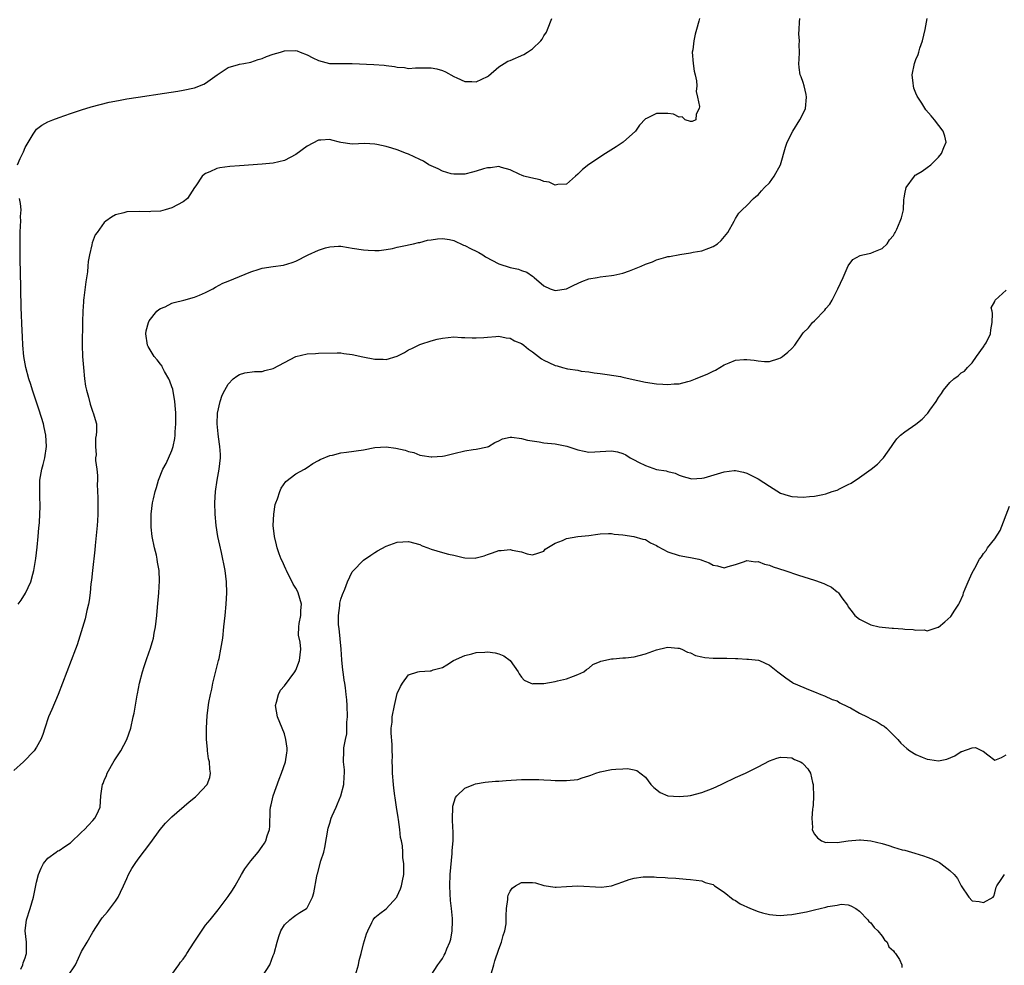
# Model space of a CAD drawing. Units: inches. Extents: x 2604000 to 2607000, y 1482000 to 1485000.
# Drawn here: x 2604708 to 2604883, y 1484321 to 1484489 of the extents above; entities that cross this region are included whole.
import ezdxf

# ---------------------------------------------------------------- set-up
doc = ezdxf.new("R2010")
doc.units = ezdxf.units.IN
doc.header["$MEASUREMENT"] = 0
doc.layers.add('LD26041482_10ft', color=71, linetype='Continuous')

msp = doc.modelspace()

# ---------------------------------------------------------------- linework, layer by layer
at = {"layer": 'LD26041482_10ft'}
for points, elevation in [([(2604828.59, 1484489), (2604828.5, 1484488.5), (2604828.08, 1484487), (2604827.81, 1484486.19), (2604827.57, 1484485), (2604827.4, 1484483.4), (2604827.33, 1484483), (2604827.47, 1484481), (2604827.64, 1484479.64), (2604827.83, 1484479), (2604828.1, 1484477.9), (2604828.11, 1484477), (2604828, 1484476), (2604828.27, 1484475), (2604828.62, 1484473.38), (2604828.52, 1484473), (2604827.99, 1484471.99), (2604827.98, 1484471), (2604827.28, 1484470.72), (2604827, 1484470.68), (2604826.09, 1484471), (2604825.53, 1484471.53), (2604825, 1484471.47), (2604824, 1484472), (2604823, 1484472.1), (2604821, 1484472.11), (2604819.23, 1484471.23), (2604819, 1484471.14), (2604817.97, 1484470.03), (2604817.25, 1484469), (2604815.06, 1484467), (2604813.83, 1484466.17), (2604811.92, 1484465), (2604809, 1484463.09), (2604807.84, 1484462.16), (2604807, 1484461.35), (2604806.58, 1484461), (2604805, 1484459.57), (2604803.49, 1484459.49), (2604803, 1484459.37), (2604801.91, 1484459.91), (2604801, 1484460.06), (2604800.33, 1484460.33), (2604798.7, 1484460.7), (2604797.42, 1484461), (2604797, 1484461.15), (2604796.72, 1484461.27), (2604795, 1484462.1), (2604793.5, 1484462.5), (2604793, 1484462.69), (2604791.53, 1484462.47), (2604791, 1484462.48), (2604790.29, 1484462.29), (2604789, 1484461.87), (2604788.32, 1484461.68), (2604787, 1484461.36), (2604786.67, 1484461.33), (2604785, 1484461.34), (2604784.57, 1484461.43), (2604783, 1484461.89), (2604782.27, 1484462.27), (2604781, 1484462.8), (2604780.61, 1484463), (2604779.63, 1484463.63), (2604779, 1484463.96), (2604777, 1484464.88), (2604776.62, 1484465), (2604775, 1484465.67), (2604774.01, 1484465.99), (2604773, 1484466.28), (2604771.36, 1484466.64), (2604771, 1484466.7), (2604769.23, 1484466.77), (2604767, 1484466.69), (2604765, 1484466.94), (2604764.76, 1484467), (2604763.41, 1484467.41), (2604763, 1484467.48), (2604761.41, 1484467.41), (2604761, 1484467.37), (2604759, 1484466.29), (2604757, 1484464.84), (2604755, 1484463.8), (2604753, 1484463.31), (2604751, 1484463.12), (2604747, 1484462.85), (2604745.29, 1484462.71), (2604743.52, 1484462.48), (2604743, 1484462.33), (2604741.73, 1484461.73), (2604741, 1484461.46), (2604740.71, 1484461.29), (2604740.4, 1484461), (2604739.28, 1484459.28), (2604739.04, 1484458.96), (2604737.76, 1484457), (2604737, 1484456.44), (2604735, 1484455.35), (2604733.83, 1484455), (2604733, 1484454.79), (2604731.27, 1484454.73), (2604731, 1484454.68), (2604729.26, 1484454.74), (2604727, 1484454.64), (2604726.49, 1484454.49), (2604725, 1484454.11), (2604724.28, 1484453.71), (2604723.28, 1484453), (2604723, 1484452.77), (2604721.77, 1484451), (2604721.43, 1484450.57), (2604720.86, 1484449.14), (2604720.81, 1484448.81), (2604720.37, 1484447), (2604720.15, 1484445.85), (2604720.1, 1484445), (2604720.03, 1484444.03), (2604719.75, 1484442.25), (2604719.4, 1484439.4), (2604719.36, 1484439), (2604719.34, 1484438.66), (2604719.2, 1484437), (2604719.13, 1484435.13), (2604719.1, 1484431), (2604719.18, 1484429), (2604719.33, 1484427), (2604719.53, 1484425), (2604719.7, 1484423.7), (2604719.86, 1484423), (2604720.24, 1484421.76), (2604720.53, 1484420.53), (2604721, 1484419.1), (2604721.06, 1484419), (2604721.63, 1484417), (2604721.66, 1484415.66), (2604721.6, 1484415), (2604721.49, 1484414.51), (2604721.45, 1484413), (2604721.55, 1484411.55), (2604721.49, 1484411), (2604721.48, 1484410.52), (2604721.7, 1484409), (2604721.84, 1484407.84), (2604721.82, 1484407), (2604721.77, 1484406.23), (2604721.9, 1484403.9), (2604721.89, 1484403), (2604721.89, 1484401), (2604721.8, 1484399.8), (2604721.77, 1484399), (2604721.43, 1484395.43), (2604721.33, 1484394.67), (2604720.9, 1484391), (2604720.73, 1484389.27), (2604720.64, 1484388.64), (2604720.5, 1484387), (2604720.35, 1484385.65), (2604720.2, 1484385), (2604719.91, 1484383.91), (2604719.74, 1484383), (2604719.61, 1484382.39), (2604718.19, 1484377.81), (2604717.9, 1484377), (2604717.17, 1484375), (2604714.81, 1484369), (2604713.7, 1484366.3), (2604713.14, 1484365), (2604712.47, 1484363), (2604712.14, 1484361.86), (2604711.79, 1484361), (2604711, 1484359.63), (2604710.58, 1484359), (2604708.67, 1484357), (2604707, 1484355.48)], 9360), ([(2604707.65, 1484463), (2604708.1, 1484464.1), (2604708.69, 1484465.31), (2604709, 1484466.08), (2604709.35, 1484466.65), (2604710.43, 1484468.43), (2604710.75, 1484469), (2604711, 1484469.34), (2604711.95, 1484470.05), (2604713, 1484470.62), (2604713.92, 1484471), (2604715, 1484471.41), (2604717, 1484472.12), (2604719, 1484472.79), (2604720.7, 1484473.3), (2604722.28, 1484473.72), (2604723.9, 1484474.1), (2604725.55, 1484474.45), (2604727, 1484474.72), (2604729, 1484475.04), (2604733.72, 1484475.72), (2604736.08, 1484476.08), (2604737, 1484476.24), (2604739, 1484476.66), (2604740.68, 1484477.32), (2604741, 1484477.47), (2604743.03, 1484479), (2604745, 1484480.28), (2604746.8, 1484480.8), (2604747, 1484480.88), (2604747.75, 1484481), (2604749, 1484481.24), (2604750.31, 1484481.69), (2604751, 1484481.87), (2604751.78, 1484482.22), (2604753, 1484482.64), (2604754.25, 1484483), (2604755, 1484483.25), (2604757, 1484483.27), (2604757.23, 1484483.23), (2604757.77, 1484483), (2604759, 1484482.54), (2604759.99, 1484482.01), (2604761, 1484481.5), (2604762.99, 1484480.99), (2604766.99, 1484481.01), (2604770.83, 1484480.83), (2604772.69, 1484480.69), (2604773, 1484480.63), (2604774.48, 1484480.48), (2604775, 1484480.32), (2604776.26, 1484480.26), (2604777, 1484480.1), (2604778.2, 1484480.2), (2604781, 1484480.25), (2604782.02, 1484480.02), (2604783, 1484479.75), (2604783.52, 1484479.52), (2604785, 1484478.69), (2604785.55, 1484478.45), (2604787, 1484477.77), (2604788.23, 1484477.77), (2604789, 1484477.72), (2604791, 1484478.69), (2604791.18, 1484478.82), (2604793, 1484480.37), (2604793.93, 1484481), (2604794.61, 1484481.39), (2604795, 1484481.52), (2604797.44, 1484482.56), (2604798.11, 1484483), (2604799, 1484483.62), (2604800.46, 1484485), (2604800.68, 1484485.32), (2604801, 1484485.92), (2604801.45, 1484486.55), (2604801.65, 1484487), (2604802.4, 1484489)], 9370), ([(2604708.23, 1484320.23), (2604708.56, 1484321), (2604708.64, 1484321.36), (2604709, 1484322.25), (2604709.17, 1484322.83), (2604709.25, 1484323), (2604709.21, 1484325), (2604708.97, 1484327), (2604709.21, 1484329), (2604709.87, 1484331), (2604710.49, 1484333), (2604711, 1484335.68), (2604711.33, 1484337), (2604711.82, 1484338.18), (2604712.25, 1484339), (2604713, 1484339.9), (2604714.47, 1484341), (2604714.8, 1484341.2), (2604715, 1484341.28), (2604716.02, 1484341.98), (2604717, 1484342.62), (2604719, 1484344.52), (2604719.52, 1484345), (2604720.2, 1484345.8), (2604721, 1484346.61), (2604721.36, 1484347), (2604721.68, 1484347.68), (2604722.26, 1484349), (2604722.43, 1484351), (2604722.63, 1484352.63), (2604722.71, 1484353), (2604722.81, 1484353.19), (2604723, 1484353.71), (2604723.41, 1484354.59), (2604723.55, 1484355), (2604724.79, 1484357.21), (2604725.93, 1484359), (2604727.02, 1484361), (2604727.72, 1484363), (2604728.16, 1484365), (2604728.33, 1484365.67), (2604728.85, 1484368.85), (2604728.91, 1484369.09), (2604729.24, 1484371), (2604729.77, 1484373), (2604730.07, 1484373.93), (2604730.47, 1484375), (2604731, 1484376.54), (2604731.18, 1484377), (2604731.59, 1484378.41), (2604731.74, 1484379), (2604731.88, 1484379.88), (2604732.09, 1484381), (2604732.32, 1484383), (2604732.47, 1484384.47), (2604732.68, 1484387), (2604732.82, 1484389.18), (2604732.77, 1484391), (2604732.48, 1484392.48), (2604732.42, 1484393), (2604732.26, 1484393.74), (2604731.93, 1484395), (2604731.53, 1484397), (2604731.33, 1484398.67), (2604731.31, 1484399), (2604731.33, 1484399.33), (2604731.32, 1484401), (2604731.58, 1484403), (2604731.73, 1484403.73), (2604732.03, 1484405), (2604732.29, 1484405.71), (2604732.63, 1484407), (2604733.42, 1484409), (2604734.01, 1484409.99), (2604735, 1484412.27), (2604735.24, 1484413), (2604735.56, 1484414.44), (2604735.6, 1484415), (2604735.6, 1484415.6), (2604735.7, 1484417), (2604735.71, 1484418.29), (2604735.69, 1484419), (2604735.63, 1484419.63), (2604735.56, 1484421), (2604735.16, 1484423.16), (2604735, 1484423.61), (2604734.62, 1484424.62), (2604734.45, 1484425), (2604733.71, 1484426.29), (2604733.35, 1484427), (2604733.26, 1484427.26), (2604733, 1484427.59), (2604732.4, 1484428.4), (2604731.84, 1484429), (2604731, 1484430.46), (2604730.78, 1484430.78), (2604730.66, 1484431), (2604730.4, 1484433), (2604730.47, 1484433.53), (2604730.84, 1484435), (2604731, 1484435.32), (2604732.35, 1484437), (2604732.68, 1484437.32), (2604733, 1484437.48), (2604733.82, 1484437.82), (2604735, 1484438.42), (2604735.42, 1484438.58), (2604737.13, 1484439), (2604739, 1484439.49), (2604739.88, 1484439.88), (2604741, 1484440.33), (2604742.27, 1484441), (2604742.72, 1484441.28), (2604744.03, 1484441.97), (2604745, 1484442.34), (2604749, 1484444.03), (2604750.51, 1484444.51), (2604751, 1484444.64), (2604752.98, 1484444.98), (2604754.79, 1484445.21), (2604756.33, 1484445.67), (2604757, 1484445.91), (2604759.16, 1484447), (2604761, 1484447.84), (2604762.25, 1484448.25), (2604763, 1484448.46), (2604764.54, 1484448.54), (2604765, 1484448.54), (2604766.33, 1484448.33), (2604767, 1484448.21), (2604769, 1484447.89), (2604769.83, 1484447.83), (2604771, 1484447.77), (2604771.8, 1484447.8), (2604773, 1484447.96), (2604774.17, 1484448.17), (2604775, 1484448.4), (2604776.76, 1484448.76), (2604777, 1484448.83), (2604777.89, 1484449), (2604778.77, 1484449.23), (2604779, 1484449.24), (2604780.38, 1484449.62), (2604781, 1484449.66), (2604782.14, 1484449.86), (2604783, 1484449.9), (2604784.28, 1484449.72), (2604785, 1484449.56), (2604786.73, 1484448.73), (2604787, 1484448.67), (2604788.07, 1484448.07), (2604789, 1484447.69), (2604789.46, 1484447.46), (2604790.18, 1484447), (2604790.67, 1484446.67), (2604793, 1484445.41), (2604795, 1484444.75), (2604796.48, 1484444.48), (2604797, 1484444.27), (2604797.96, 1484443.96), (2604799, 1484443.21), (2604799.14, 1484443.13), (2604799.27, 1484443), (2604801, 1484441.54), (2604802.14, 1484441), (2604803, 1484440.67), (2604805, 1484440.97), (2604806.33, 1484441.67), (2604807.73, 1484442.27), (2604809, 1484442.74), (2604810.45, 1484443), (2604811, 1484443.13), (2604813, 1484443.34), (2604813.41, 1484443.41), (2604815, 1484443.79), (2604816.2, 1484444.2), (2604818.25, 1484445), (2604819, 1484445.35), (2604820.24, 1484445.76), (2604821, 1484446.14), (2604822.64, 1484446.64), (2604823, 1484446.71), (2604823.26, 1484446.74), (2604825.1, 1484447.1), (2604827, 1484447.37), (2604827.47, 1484447.47), (2604829, 1484447.74), (2604830.23, 1484448.23), (2604831, 1484448.49), (2604831.77, 1484449), (2604832.45, 1484449.55), (2604833.61, 1484451), (2604834.75, 1484453), (2604835, 1484453.48), (2604835.57, 1484454.43), (2604836.15, 1484455), (2604837, 1484455.77), (2604838.17, 1484457), (2604838.62, 1484457.38), (2604839, 1484457.68), (2604839.59, 1484458.41), (2604840.15, 1484459), (2604841, 1484459.82), (2604841.87, 1484461), (2604842.97, 1484463), (2604843.87, 1484466.13), (2604844.14, 1484467), (2604845.16, 1484469), (2604846.43, 1484471), (2604847, 1484472.12), (2604847.4, 1484473), (2604847.57, 1484475), (2604847.51, 1484475.51), (2604847.16, 1484477), (2604847, 1484477.61), (2604846.63, 1484478.63), (2604846.48, 1484479), (2604846.28, 1484480.28), (2604846.23, 1484481), (2604846.31, 1484481.69), (2604846.32, 1484483), (2604846.29, 1484484.29), (2604846.32, 1484485), (2604846.25, 1484486.25), (2604846.26, 1484487), (2604846.32, 1484488.32), (2604846.38, 1484489)], 9350), ([(2604716.58, 1484319), (2604717.89, 1484321), (2604719, 1484323.33), (2604719.96, 1484325), (2604721, 1484326.77), (2604722.41, 1484329), (2604722.65, 1484329.35), (2604723.58, 1484330.42), (2604725, 1484332.3), (2604725.46, 1484333), (2604725.87, 1484333.87), (2604726.43, 1484335), (2604727, 1484336.33), (2604727.32, 1484337), (2604727.9, 1484338.1), (2604728.48, 1484339), (2604729, 1484339.72), (2604731.29, 1484342.71), (2604732.94, 1484345), (2604733.88, 1484346.12), (2604735, 1484347.29), (2604738.08, 1484349.92), (2604739.17, 1484350.83), (2604739.4, 1484351), (2604741.26, 1484353), (2604741.73, 1484354.27), (2604741.86, 1484355), (2604741.72, 1484355.72), (2604741.67, 1484357), (2604741.53, 1484357.53), (2604741.35, 1484359), (2604741.3, 1484359.3), (2604741.18, 1484361), (2604741.16, 1484363), (2604741.28, 1484365.28), (2604741.56, 1484367.56), (2604741.84, 1484369), (2604742.08, 1484369.92), (2604742.26, 1484371), (2604743.21, 1484374.79), (2604743.28, 1484375), (2604743.38, 1484375.38), (2604743.72, 1484377), (2604744.02, 1484379), (2604744.25, 1484381), (2604744.46, 1484383), (2604744.63, 1484385), (2604744.74, 1484387), (2604744.7, 1484389), (2604744.46, 1484391), (2604744.2, 1484392.2), (2604744.07, 1484393), (2604743.82, 1484394.18), (2604743.5, 1484395.5), (2604743.19, 1484397), (2604742.86, 1484399), (2604742.67, 1484401), (2604742.63, 1484403), (2604742.74, 1484405), (2604743.04, 1484407.04), (2604743.41, 1484409), (2604743.62, 1484411), (2604743.61, 1484411.61), (2604743.52, 1484413), (2604743.26, 1484414.74), (2604743.24, 1484415.24), (2604743.03, 1484417), (2604743.08, 1484418.92), (2604743.55, 1484421), (2604743.91, 1484422.09), (2604744.38, 1484423), (2604745, 1484424.09), (2604745.89, 1484425), (2604746.51, 1484425.49), (2604747, 1484425.77), (2604747.95, 1484426.05), (2604749.68, 1484426.32), (2604751, 1484426.32), (2604751.5, 1484426.5), (2604753, 1484426.85), (2604755, 1484427.93), (2604757, 1484428.99), (2604759, 1484429.48), (2604760.49, 1484429.51), (2604761, 1484429.56), (2604764.35, 1484429.65), (2604765, 1484429.63), (2604765.51, 1484429.51), (2604767, 1484429.36), (2604768.89, 1484428.89), (2604771, 1484428.48), (2604772.49, 1484428.49), (2604773, 1484428.43), (2604775, 1484429.02), (2604776.29, 1484429.71), (2604777, 1484430.14), (2604777.6, 1484430.4), (2604779, 1484431.09), (2604779.15, 1484431.15), (2604781, 1484431.76), (2604782.07, 1484432.07), (2604783, 1484432.26), (2604785, 1484432.48), (2604786.37, 1484432.37), (2604787, 1484432.36), (2604788.28, 1484432.28), (2604789, 1484432.27), (2604790.36, 1484432.36), (2604791, 1484432.44), (2604792.5, 1484432.5), (2604793, 1484432.58), (2604794.28, 1484432.28), (2604795, 1484432.22), (2604795.78, 1484431.78), (2604797, 1484431.29), (2604797.43, 1484431), (2604798.29, 1484430.29), (2604799, 1484429.82), (2604800.57, 1484428.57), (2604801, 1484428.34), (2604801.89, 1484427.89), (2604803, 1484427.38), (2604803.33, 1484427.33), (2604804.32, 1484427), (2604805.21, 1484426.79), (2604807, 1484426.53), (2604807.6, 1484426.4), (2604809, 1484426.24), (2604809.93, 1484426.07), (2604811, 1484425.95), (2604812.22, 1484425.78), (2604814.57, 1484425.43), (2604815, 1484425.33), (2604816.31, 1484425), (2604819, 1484424.43), (2604821, 1484424.14), (2604822.08, 1484424.08), (2604823, 1484423.99), (2604824.1, 1484424.1), (2604825, 1484424.12), (2604826.55, 1484424.55), (2604827, 1484424.64), (2604827.92, 1484425), (2604830.09, 1484425.91), (2604831, 1484426.4), (2604831.44, 1484426.56), (2604832.19, 1484427), (2604833, 1484427.51), (2604833.86, 1484427.86), (2604835, 1484428.3), (2604836.45, 1484428.45), (2604837, 1484428.46), (2604838.3, 1484428.3), (2604839, 1484428.18), (2604840.12, 1484428.12), (2604841, 1484428.12), (2604842.65, 1484428.65), (2604843, 1484428.77), (2604843.33, 1484429), (2604844.28, 1484429.72), (2604845, 1484430.38), (2604845.54, 1484431), (2604846.86, 1484433), (2604847, 1484433.16), (2604847.93, 1484434.07), (2604848.66, 1484435), (2604849, 1484435.3), (2604850.82, 1484437.18), (2604851, 1484437.47), (2604851.71, 1484438.29), (2604852.11, 1484439), (2604853, 1484440.77), (2604853.13, 1484441), (2604854.06, 1484443), (2604855, 1484445.08), (2604855.81, 1484446.19), (2604857.08, 1484446.92), (2604857.6, 1484447), (2604859, 1484447.34), (2604859.55, 1484447.55), (2604861, 1484448.14), (2604861.92, 1484449), (2604862.32, 1484449.68), (2604863, 1484450.45), (2604863.17, 1484450.83), (2604863.29, 1484451), (2604863.58, 1484451.58), (2604864.21, 1484453), (2604864.41, 1484453.59), (2604864.77, 1484455), (2604864.85, 1484456.85), (2604864.9, 1484457.1), (2604865, 1484457.84), (2604865.24, 1484459), (2604866.73, 1484461), (2604866.86, 1484461.14), (2604867, 1484461.24), (2604868.12, 1484461.88), (2604869, 1484462.51), (2604869.63, 1484463), (2604871, 1484464.38), (2604871.52, 1484465), (2604871.92, 1484466.08), (2604872.34, 1484467), (2604872.12, 1484468.12), (2604871.85, 1484469), (2604870.31, 1484471), (2604869.69, 1484471.69), (2604868.77, 1484472.77), (2604868.04, 1484473.96), (2604867.35, 1484475), (2604867.22, 1484475.22), (2604867, 1484475.71), (2604866.64, 1484476.64), (2604866.56, 1484477), (2604866.51, 1484477.49), (2604866.33, 1484479), (2604866.72, 1484481), (2604867, 1484481.72), (2604867.39, 1484482.61), (2604867.49, 1484483), (2604867.71, 1484483.71), (2604868.15, 1484485), (2604868.65, 1484487), (2604869.01, 1484489)], 9340), ([(2604707.74, 1484385), (2604708.26, 1484385.74), (2604709.05, 1484386.95), (2604709.99, 1484389), (2604710.33, 1484390.33), (2604710.55, 1484391), (2604710.9, 1484393.1), (2604711.12, 1484395.12), (2604711.29, 1484397), (2604711.41, 1484398.59), (2604711.46, 1484399), (2604711.51, 1484399.51), (2604711.6, 1484401), (2604711.65, 1484402.35), (2604711.63, 1484403), (2604711.57, 1484403.57), (2604711.56, 1484405), (2604711.6, 1484406.4), (2604711.58, 1484407), (2604711.68, 1484407.68), (2604711.92, 1484409), (2604712.17, 1484409.83), (2604712.48, 1484411), (2604712.79, 1484413), (2604712.67, 1484415), (2604712.37, 1484416.37), (2604712.21, 1484417), (2604711.46, 1484419.46), (2604710.27, 1484423), (2604709.99, 1484423.99), (2604709.66, 1484425), (2604709.13, 1484427), (2604708.75, 1484429), (2604708.57, 1484431), (2604708.51, 1484432.51), (2604708.45, 1484433.55), (2604708.3, 1484437.7), (2604708.16, 1484444.16), (2604708.1, 1484445.9), (2604708.07, 1484449), (2604708.08, 1484449.92), (2604708.1, 1484451), (2604708.17, 1484452.17), (2604708.2, 1484453), (2604708.18, 1484453.82), (2604708.25, 1484455), (2604708.16, 1484456.16), (2604707.98, 1484457)], 9370), ([(2604735, 1484319.25), (2604736.26, 1484321), (2604736.56, 1484321.44), (2604737, 1484322.01), (2604737.41, 1484322.59), (2604737.66, 1484323), (2604738.97, 1484325.03), (2604741, 1484328.05), (2604741.8, 1484329), (2604743, 1484330.48), (2604743.23, 1484330.77), (2604743.38, 1484331), (2604745, 1484333.11), (2604745.74, 1484334.26), (2604746.24, 1484335), (2604747.38, 1484337), (2604747.94, 1484338.06), (2604749, 1484339.43), (2604750.29, 1484341), (2604751, 1484341.97), (2604751.42, 1484342.58), (2604751.66, 1484343), (2604751.92, 1484343.92), (2604752.3, 1484345), (2604752.38, 1484345.62), (2604752.47, 1484348.47), (2604752.51, 1484349), (2604752.63, 1484349.37), (2604752.95, 1484351), (2604754.05, 1484353.95), (2604754.48, 1484355), (2604755.18, 1484357), (2604755.38, 1484358.62), (2604755.45, 1484359), (2604755.47, 1484359.47), (2604755.25, 1484361), (2604755, 1484361.97), (2604753.76, 1484365), (2604753.41, 1484367), (2604753.59, 1484367.59), (2604753.91, 1484369), (2604754.29, 1484369.72), (2604755, 1484370.49), (2604756.84, 1484373), (2604757, 1484373.28), (2604757.63, 1484375), (2604757.89, 1484377), (2604757.75, 1484378.25), (2604757.49, 1484379.49), (2604757.52, 1484381), (2604757.56, 1484381.56), (2604757.87, 1484383), (2604757.89, 1484383.89), (2604758, 1484385), (2604757.44, 1484387), (2604757.31, 1484387.31), (2604757, 1484387.86), (2604756.55, 1484388.55), (2604755.32, 1484391), (2604755.24, 1484391.24), (2604755, 1484391.78), (2604754.61, 1484392.61), (2604754.4, 1484393), (2604754.04, 1484393.96), (2604753.67, 1484395), (2604753.55, 1484395.55), (2604753.19, 1484397), (2604753, 1484399), (2604753.09, 1484401), (2604753.32, 1484402.68), (2604753.43, 1484403), (2604753.74, 1484403.74), (2604754.13, 1484405), (2604754.39, 1484405.61), (2604755.24, 1484406.76), (2604757, 1484408.18), (2604758.51, 1484409), (2604759, 1484409.29), (2604760.03, 1484409.97), (2604761, 1484410.49), (2604761.3, 1484410.7), (2604763, 1484411.4), (2604763.48, 1484411.48), (2604765, 1484411.87), (2604765.97, 1484411.97), (2604769, 1484412.43), (2604771, 1484412.83), (2604773, 1484412.96), (2604774.73, 1484412.73), (2604776.37, 1484412.37), (2604777, 1484412.11), (2604777.92, 1484411.92), (2604779, 1484411.48), (2604779.42, 1484411.42), (2604781, 1484411.14), (2604781.14, 1484411.14), (2604783, 1484411.3), (2604783.36, 1484411.36), (2604785, 1484411.77), (2604787, 1484412.21), (2604788.45, 1484412.45), (2604789, 1484412.5), (2604791, 1484412.92), (2604791.17, 1484413), (2604792.31, 1484413.69), (2604793, 1484414.03), (2604793.63, 1484414.37), (2604795, 1484414.63), (2604795.34, 1484414.66), (2604797, 1484414.44), (2604798.1, 1484414.1), (2604800.17, 1484413.83), (2604801, 1484413.66), (2604803, 1484413.46), (2604805.06, 1484413.06), (2604807, 1484412.41), (2604808.17, 1484412.17), (2604809, 1484412.02), (2604810.06, 1484412.06), (2604811, 1484412.14), (2604813, 1484412.24), (2604814.04, 1484412.04), (2604815, 1484411.76), (2604815.52, 1484411.52), (2604816.28, 1484411), (2604817, 1484410.65), (2604817.76, 1484410.24), (2604819, 1484409.62), (2604821, 1484408.94), (2604822.69, 1484408.69), (2604823, 1484408.54), (2604824.27, 1484408.27), (2604825, 1484407.91), (2604825.68, 1484407.68), (2604827, 1484407.3), (2604827.26, 1484407.26), (2604829, 1484407.38), (2604829.46, 1484407.46), (2604833, 1484408.48), (2604834.73, 1484408.73), (2604835, 1484408.74), (2604836.43, 1484408.43), (2604837, 1484408.27), (2604839, 1484407.24), (2604841, 1484405.94), (2604843, 1484404.74), (2604844.31, 1484404.31), (2604845, 1484404.11), (2604847, 1484404.02), (2604848.11, 1484404.11), (2604849, 1484404.2), (2604850.5, 1484404.5), (2604851, 1484404.61), (2604852.13, 1484405), (2604853, 1484405.28), (2604853.56, 1484405.56), (2604855, 1484406.23), (2604855.51, 1484406.49), (2604857, 1484407.49), (2604859.06, 1484409), (2604860.15, 1484409.85), (2604861, 1484410.74), (2604861.14, 1484410.86), (2604861.27, 1484411), (2604862.66, 1484413), (2604863, 1484413.52), (2604863.62, 1484414.38), (2604864.24, 1484415), (2604865, 1484415.61), (2604867, 1484416.99), (2604868.12, 1484417.88), (2604869, 1484418.81), (2604869.1, 1484418.9), (2604869.48, 1484419.48), (2604870.56, 1484421), (2604871, 1484421.69), (2604871.56, 1484422.44), (2604871.89, 1484423), (2604873, 1484424.37), (2604873.74, 1484425), (2604874.48, 1484425.52), (2604875, 1484426.1), (2604875.61, 1484426.39), (2604876.16, 1484427), (2604877, 1484427.86), (2604877.76, 1484429), (2604879, 1484430.7), (2604879.1, 1484430.9), (2604879.18, 1484431), (2604879.43, 1484431.43), (2604880.22, 1484433), (2604880.29, 1484433.71), (2604880.54, 1484435), (2604880.59, 1484436.59), (2604880.5, 1484437), (2604880.37, 1484437.63), (2604881, 1484438.73), (2604881.05, 1484438.95), (2604881.08, 1484439), (2604883, 1484440.76)], 9330), ([(2604751.07, 1484319), (2604752.38, 1484321), (2604753, 1484322.62), (2604753.17, 1484323), (2604753.71, 1484325), (2604753.96, 1484326.04), (2604754.36, 1484327), (2604755, 1484328.08), (2604755.93, 1484329), (2604756.52, 1484329.48), (2604757, 1484329.83), (2604757.73, 1484330.27), (2604758.87, 1484331), (2604759, 1484331.13), (2604759.98, 1484333), (2604760.22, 1484333.78), (2604760.72, 1484336.72), (2604760.78, 1484337), (2604760.84, 1484337.16), (2604761.44, 1484339.44), (2604761.94, 1484341), (2604762.16, 1484341.84), (2604762.74, 1484345.26), (2604763, 1484346.15), (2604763.27, 1484347), (2604763.44, 1484347.44), (2604764.13, 1484349), (2604764.41, 1484349.59), (2604764.98, 1484351), (2604765.51, 1484353), (2604765.56, 1484354.44), (2604765.61, 1484355), (2604765.61, 1484355.61), (2604765.47, 1484357), (2604765.5, 1484359), (2604765.54, 1484359.54), (2604765.8, 1484361), (2604766.03, 1484361.97), (2604766.06, 1484363), (2604766.07, 1484364.07), (2604766.16, 1484365), (2604766.1, 1484367), (2604766.03, 1484368.03), (2604765.94, 1484369), (2604765.81, 1484370.19), (2604765.69, 1484371), (2604765.55, 1484371.55), (2604765.38, 1484373), (2604765.31, 1484373.31), (2604765.14, 1484375.14), (2604765.02, 1484377), (2604764.69, 1484380.69), (2604764.62, 1484381), (2604764.57, 1484381.43), (2604764.57, 1484383), (2604764.8, 1484384.8), (2604764.82, 1484385.18), (2604765, 1484385.92), (2604765.26, 1484386.74), (2604765.66, 1484387.66), (2604766.17, 1484389), (2604767, 1484390.77), (2604767.1, 1484390.9), (2604769, 1484392.8), (2604770.28, 1484393.72), (2604771, 1484394.19), (2604771.5, 1484394.5), (2604773, 1484395.33), (2604775, 1484396.01), (2604777, 1484396.12), (2604779, 1484395.59), (2604779.39, 1484395.39), (2604780.41, 1484395), (2604781, 1484394.79), (2604783, 1484394.2), (2604784.09, 1484393.91), (2604785, 1484393.69), (2604786.69, 1484393.31), (2604787, 1484393.25), (2604788.8, 1484393.2), (2604789, 1484393.21), (2604790.4, 1484393.6), (2604791, 1484393.82), (2604791.88, 1484394.12), (2604793, 1484394.56), (2604793.44, 1484394.56), (2604795, 1484394.74), (2604795.4, 1484394.6), (2604797, 1484394.32), (2604798.06, 1484393.94), (2604799, 1484393.79), (2604799.92, 1484394.08), (2604801, 1484394.45), (2604801.25, 1484394.75), (2604803, 1484395.82), (2604804.32, 1484396.32), (2604805, 1484396.66), (2604807, 1484397), (2604809, 1484397.23), (2604810.55, 1484397.45), (2604811, 1484397.5), (2604812.45, 1484397.55), (2604813, 1484397.55), (2604813.46, 1484397.46), (2604815, 1484397.33), (2604816.95, 1484397.05), (2604818.55, 1484396.55), (2604819, 1484396.48), (2604819.91, 1484395.91), (2604821, 1484395.41), (2604821.24, 1484395.24), (2604823, 1484394.28), (2604825, 1484393.63), (2604826.65, 1484393.35), (2604827, 1484393.31), (2604828.48, 1484393), (2604828.89, 1484392.89), (2604829, 1484392.83), (2604830.33, 1484392.33), (2604831, 1484391.91), (2604831.81, 1484391.81), (2604833, 1484391.46), (2604833.69, 1484391.69), (2604835, 1484392.07), (2604836.59, 1484392.59), (2604837, 1484392.76), (2604838.53, 1484392.53), (2604839, 1484392.57), (2604840.12, 1484392.12), (2604841, 1484391.94), (2604841.67, 1484391.67), (2604843.73, 1484391), (2604846.16, 1484390.16), (2604849, 1484389.25), (2604849.2, 1484389.2), (2604850.68, 1484388.68), (2604851, 1484388.51), (2604852.03, 1484388.03), (2604853, 1484387.23), (2604853.14, 1484387.14), (2604853.26, 1484387), (2604853.87, 1484386.13), (2604854.83, 1484384.83), (2604855, 1484384.56), (2604855.68, 1484383.68), (2604856.17, 1484383), (2604857, 1484382.36), (2604859, 1484381.36), (2604860.5, 1484381), (2604861, 1484380.92), (2604862.77, 1484380.77), (2604863, 1484380.75), (2604864.65, 1484380.65), (2604865, 1484380.59), (2604866.52, 1484380.52), (2604867, 1484380.38), (2604868.45, 1484380.45), (2604869, 1484380.3), (2604870.93, 1484380.93), (2604871, 1484380.94), (2604872.13, 1484381.87), (2604873.16, 1484382.84), (2604873.3, 1484383), (2604873.8, 1484383.8), (2604874.59, 1484385), (2604874.73, 1484385.27), (2604875.35, 1484386.65), (2604875.45, 1484387), (2604875.72, 1484387.72), (2604876.26, 1484389), (2604876.51, 1484389.49), (2604877, 1484390.55), (2604877.42, 1484391.42), (2604878.28, 1484393), (2604878.61, 1484393.39), (2604879, 1484394), (2604879.47, 1484394.53), (2604879.72, 1484395), (2604881, 1484396.63), (2604881.92, 1484398.08), (2604883.59, 1484402.41)], 9320), ([(2604767.38, 1484318.62), (2604768.1, 1484321), (2604768.24, 1484321.76), (2604768.57, 1484323), (2604769, 1484324.74), (2604769.52, 1484326.48), (2604769.75, 1484327), (2604770.48, 1484328.48), (2604770.7, 1484329), (2604771, 1484329.4), (2604771.88, 1484330.12), (2604773.04, 1484330.96), (2604774.89, 1484333), (2604775, 1484333.2), (2604775.54, 1484334.46), (2604775.74, 1484335), (2604775.89, 1484335.89), (2604776.13, 1484337), (2604776.17, 1484337.83), (2604776.16, 1484339), (2604776, 1484340), (2604775.97, 1484341), (2604775.89, 1484342.11), (2604775.72, 1484343), (2604775.59, 1484343.59), (2604775.46, 1484345), (2604775.23, 1484346.77), (2604775.16, 1484347.16), (2604774.88, 1484349), (2604774.61, 1484350.61), (2604774.57, 1484351), (2604774.37, 1484352.37), (2604774.3, 1484353), (2604774.14, 1484355), (2604774.14, 1484356.14), (2604774.11, 1484357), (2604774.12, 1484358.12), (2604774.09, 1484359), (2604774.1, 1484360.1), (2604773.88, 1484362.12), (2604773.93, 1484363), (2604774.06, 1484364.06), (2604774.09, 1484365), (2604774.48, 1484367), (2604775, 1484369.17), (2604775.58, 1484370.42), (2604775.94, 1484371), (2604777, 1484372.48), (2604778.65, 1484373), (2604778.93, 1484373.07), (2604780.83, 1484373.17), (2604781, 1484373.2), (2604781.33, 1484373.33), (2604783, 1484373.76), (2604783.77, 1484374.23), (2604784.96, 1484375), (2604787, 1484375.93), (2604788.2, 1484376.2), (2604789, 1484376.43), (2604790.5, 1484376.5), (2604791, 1484376.54), (2604792.36, 1484376.36), (2604793, 1484376.22), (2604793.87, 1484375.87), (2604795, 1484375.01), (2604796.42, 1484373), (2604796.62, 1484372.62), (2604797, 1484372.08), (2604797.5, 1484371.5), (2604798.69, 1484371), (2604799, 1484370.9), (2604799.08, 1484370.92), (2604801, 1484370.96), (2604803, 1484371.27), (2604803.39, 1484371.39), (2604805, 1484371.78), (2604806.25, 1484372.25), (2604807, 1484372.51), (2604808.11, 1484373), (2604808.58, 1484373.42), (2604809, 1484373.68), (2604809.7, 1484374.3), (2604811, 1484374.83), (2604811.1, 1484374.9), (2604813, 1484375.34), (2604813.29, 1484375.29), (2604815, 1484375.48), (2604815.48, 1484375.48), (2604817, 1484375.68), (2604817.88, 1484375.88), (2604819, 1484376.17), (2604821, 1484376.88), (2604822.68, 1484377.32), (2604823, 1484377.37), (2604824.78, 1484377.22), (2604825, 1484377.18), (2604825.46, 1484377), (2604826.48, 1484376.48), (2604827, 1484376.38), (2604827.91, 1484375.91), (2604829, 1484375.69), (2604829.56, 1484375.56), (2604831, 1484375.43), (2604833, 1484375.4), (2604833.43, 1484375.43), (2604835, 1484375.36), (2604835.39, 1484375.39), (2604837, 1484375.25), (2604837.27, 1484375.27), (2604839.06, 1484375.06), (2604839.26, 1484375), (2604841, 1484374.17), (2604842.47, 1484373), (2604843.91, 1484371.91), (2604845.1, 1484371.1), (2604845.27, 1484371), (2604848.23, 1484369.77), (2604849, 1484369.48), (2604850.13, 1484369), (2604850.77, 1484368.77), (2604852.11, 1484368.11), (2604853, 1484367.83), (2604853.49, 1484367.49), (2604854.86, 1484366.86), (2604855, 1484366.81), (2604855.39, 1484366.61), (2604857, 1484365.68), (2604858.37, 1484365), (2604859, 1484364.64), (2604860.11, 1484364.11), (2604861, 1484363.53), (2604861.35, 1484363.35), (2604861.79, 1484363), (2604863.76, 1484361), (2604864.32, 1484360.32), (2604865.37, 1484359.37), (2604865.92, 1484359), (2604867, 1484358.33), (2604868.12, 1484357.88), (2604869, 1484357.51), (2604869.47, 1484357.47), (2604871, 1484357.22), (2604872.49, 1484357.51), (2604873.9, 1484358.1), (2604875, 1484358.86), (2604875.13, 1484358.87), (2604877, 1484359.49), (2604877.56, 1484359.56), (2604878.75, 1484359), (2604878.94, 1484358.94), (2604879.73, 1484358.27), (2604881, 1484357.31), (2604882.18, 1484357.82), (2604883, 1484358.24)], 9310), ([(2604781, 1484319.14), (2604782.18, 1484321), (2604782.54, 1484321.46), (2604783, 1484322.14), (2604783.32, 1484322.68), (2604783.5, 1484323), (2604783.81, 1484323.81), (2604784.33, 1484325), (2604784.47, 1484325.53), (2604784.73, 1484327), (2604784.76, 1484328.76), (2604784.8, 1484329.2), (2604784.63, 1484331), (2604784.41, 1484332.41), (2604784.4, 1484333.6), (2604784.29, 1484335), (2604784.37, 1484337), (2604784.74, 1484340.74), (2604784.75, 1484341), (2604784.73, 1484341.27), (2604784.88, 1484343), (2604784.9, 1484344.9), (2604784.84, 1484345.16), (2604784.78, 1484347), (2604784.86, 1484348.86), (2604784.85, 1484349), (2604784.85, 1484349.15), (2604785.3, 1484350.7), (2604785.53, 1484351), (2604787, 1484352.38), (2604788.55, 1484353), (2604788.88, 1484353.12), (2604790.59, 1484353.41), (2604792.42, 1484353.58), (2604793, 1484353.6), (2604794.28, 1484353.72), (2604797, 1484353.88), (2604799, 1484353.92), (2604800.13, 1484353.87), (2604801, 1484353.85), (2604802.23, 1484353.77), (2604803, 1484353.74), (2604804.31, 1484353.69), (2604805, 1484353.69), (2604807, 1484353.91), (2604807.81, 1484354.19), (2604809, 1484354.54), (2604809.33, 1484354.67), (2604810.24, 1484355), (2604811, 1484355.25), (2604813, 1484355.64), (2604813.75, 1484355.75), (2604815, 1484355.78), (2604815.84, 1484355.84), (2604817, 1484355.61), (2604817.47, 1484355.47), (2604819, 1484354.32), (2604819.99, 1484353), (2604820.48, 1484352.48), (2604821.61, 1484351.61), (2604823.01, 1484351.01), (2604825, 1484350.85), (2604826.52, 1484351), (2604827, 1484351.06), (2604829, 1484351.58), (2604831, 1484352.34), (2604832.45, 1484353), (2604832.81, 1484353.19), (2604835, 1484354.24), (2604836.74, 1484355), (2604839, 1484356.15), (2604841, 1484357.21), (2604842.31, 1484357.69), (2604843, 1484357.87), (2604844.18, 1484357.82), (2604845, 1484357.71), (2604845.47, 1484357.47), (2604846.52, 1484357), (2604846.83, 1484356.83), (2604847, 1484356.68), (2604847.8, 1484355.8), (2604848.27, 1484355), (2604848.65, 1484353.35), (2604848.77, 1484353), (2604848.79, 1484352.79), (2604848.83, 1484351), (2604848.74, 1484349.26), (2604848.71, 1484349), (2604848.65, 1484348.65), (2604848.53, 1484347), (2604848.64, 1484345.36), (2604848.6, 1484345), (2604848.7, 1484344.7), (2604849, 1484344.19), (2604849.54, 1484343.54), (2604850.26, 1484343), (2604851, 1484342.7), (2604851.25, 1484342.75), (2604853, 1484342.71), (2604855, 1484342.99), (2604857, 1484343.21), (2604857.18, 1484343.18), (2604859, 1484343.01), (2604861, 1484342.52), (2604862.19, 1484342.19), (2604863, 1484341.9), (2604864.57, 1484341.43), (2604865, 1484341.32), (2604866.82, 1484340.82), (2604868.36, 1484340.35), (2604869, 1484340.1), (2604869.81, 1484339.81), (2604871.15, 1484339.15), (2604871.39, 1484339), (2604873, 1484337.72), (2604873.79, 1484337), (2604874.34, 1484336.34), (2604875, 1484334.99), (2604876.38, 1484333), (2604877, 1484332.37), (2604878.21, 1484332.21), (2604879, 1484332.07), (2604880.67, 1484333), (2604880.79, 1484333.21), (2604881, 1484333.77), (2604881.24, 1484334.76), (2604881.32, 1484335), (2604882.13, 1484336.13), (2604882.7, 1484337)], 9300), ([(2604790.93, 1484316.93), (2604792.11, 1484321), (2604792.29, 1484321.71), (2604793, 1484323.79), (2604793.49, 1484325), (2604793.8, 1484326.2), (2604794.09, 1484327), (2604794.28, 1484328.28), (2604794.33, 1484329), (2604794.29, 1484329.71), (2604794.37, 1484331), (2604794.59, 1484332.59), (2604794.58, 1484333), (2604794.66, 1484333.34), (2604795, 1484334.04), (2604795.38, 1484334.62), (2604795.94, 1484335), (2604797, 1484335.59), (2604799, 1484335.59), (2604799.53, 1484335.53), (2604801, 1484335.1), (2604803, 1484334.76), (2604803.2, 1484334.79), (2604805, 1484334.89), (2604807, 1484335.04), (2604811.22, 1484334.78), (2604813, 1484335.01), (2604815, 1484335.7), (2604816.13, 1484336.13), (2604817, 1484336.38), (2604818.59, 1484336.59), (2604819, 1484336.61), (2604820.59, 1484336.59), (2604821, 1484336.56), (2604822.51, 1484336.5), (2604823, 1484336.46), (2604824.38, 1484336.38), (2604826.22, 1484336.22), (2604827, 1484336.15), (2604829, 1484335.88), (2604829.63, 1484335.63), (2604831, 1484335.23), (2604831.12, 1484335.12), (2604831.29, 1484335), (2604833, 1484333.88), (2604834.56, 1484332.56), (2604835, 1484332.43), (2604835.82, 1484331.82), (2604837.64, 1484331), (2604839, 1484330.43), (2604839.78, 1484330.22), (2604841, 1484329.92), (2604842.2, 1484329.8), (2604843, 1484329.75), (2604844.16, 1484329.84), (2604845, 1484329.9), (2604845.91, 1484330.09), (2604847.61, 1484330.39), (2604849, 1484330.77), (2604851, 1484331.22), (2604851.35, 1484331.35), (2604853, 1484331.59), (2604853.76, 1484331.76), (2604855, 1484331.64), (2604855.47, 1484331.47), (2604856.34, 1484331), (2604857, 1484330.52), (2604858.47, 1484329), (2604858.67, 1484328.67), (2604859, 1484328.42), (2604859.59, 1484327.59), (2604860.24, 1484327), (2604861, 1484326.07), (2604861.43, 1484325.43), (2604861.89, 1484325), (2604862.2, 1484324.2), (2604863, 1484323.48), (2604863.18, 1484323.18), (2604863.38, 1484323), (2604864.07, 1484321.94), (2604864.48, 1484321), (2604864.49, 1484320.49)], 9290)]:
    msp.add_lwpolyline(points, dxfattribs=dict(at, elevation=elevation))

doc.saveas('drawing.dxf')
